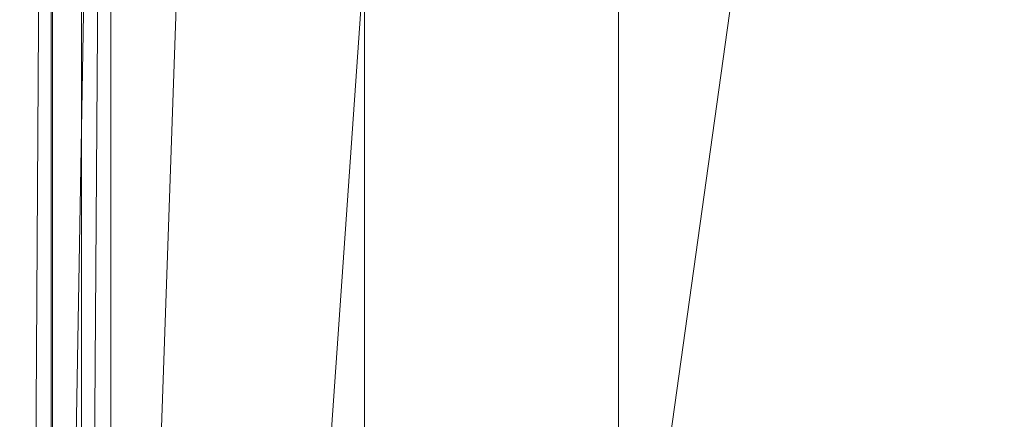
# Model space of a CAD drawing. Units: inches. Extents: x 0 to 204, y 0 to 264.
# Drawn here: x 88 to 90, y 164 to 164 of the extents above; entities that cross this region are included whole.
import ezdxf

# ---------------------------------------------------------------- set-up
doc = ezdxf.new("R2010")
doc.units = ezdxf.units.IN
doc.header["$MEASUREMENT"] = 0
doc.layers.get('0').update_dxf_attribs({"color": 10})

# ---------------------------------------------------------------- blocks, each defined once
blk = doc.blocks.new('ASTA-6YW-3D')
at = {"lineweight": 18}
mesh = blk.add_polyface(dxfattribs=at)
corners = [(-8.2462, 6.9915, 23.1629), (-8.2462, 6.9436, 22.7644), (-8.2462, 6.9093, 22.3645), (-8.2462, 7.0295, 20.8645), (-8.2462, -8.1881, 20.8645), (-8.2462, -8.1082, 22.3529), (-8.2462, 5.0423, 22.3529), (-8.2462, 5.5588, 22.4038), (-8.2462, 6.0554, 22.5545), (-8.2462, 6.5131, 22.7991), (-8.2462, 6.9142, 23.1284)]
mesh.append_faces([[corners[k] for k in face] for face in [(1, 9, 10, 0)]], dxfattribs={"vtx0": -1})
mesh.append_faces([[corners[k] for k in face] for face in [(3, 7, 8, 2), (9, 1, 2, 8)]], dxfattribs={"vtx0": -1, "vtx2": -1})
mesh.append_faces([[corners[k] for k in face] for face in [(6, 7, 3)]], dxfattribs={"vtx1": -1, "vtx2": -1})
mesh.append_faces([[corners[k] for k in face] for face in [(4, 5, 6, 3)]], dxfattribs={"vtx2": -1})
mesh = blk.add_polyface(dxfattribs=at)
corners = [(-8.2462, 7.0295, 20.8645), (-7.2462, 7.0295, 20.8645), (-7.2462, -8.1881, 20.8645), (-8.2462, -8.1881, 20.8645)]
mesh.append_faces([[corners[k] for k in face] for face in [(0, 1, 2, 3)]])
mesh = blk.add_polyface(dxfattribs=at)
corners = [(-7.2462, -8.1881, 20.8645), (-7.2462, 7.0295, 20.8645), (-7.2462, 6.9093, 22.3645), (-7.2462, 6.9387, 22.7163), (-7.2462, 6.9787, 23.0671), (-7.2462, 6.5639, 22.7261), (-7.2462, 6.0905, 22.4727), (-7.2462, 5.5767, 22.3166), (-7.2462, 5.0423, 22.264), (-7.2462, -8.113, 22.264)]
mesh.append_faces([[corners[k] for k in face] for face in [(8, 1, 7)]], dxfattribs={"vtx0": -1, "vtx1": -1})
mesh.append_faces([[corners[k] for k in face] for face in [(4, 5, 3)]], dxfattribs={"vtx1": -1})
mesh.append_faces([[corners[k] for k in face] for face in [(2, 3, 5, 6), (1, 2, 6, 7)]], dxfattribs={"vtx1": -1, "vtx3": -1})
mesh.append_faces([[corners[k] for k in face] for face in [(8, 9, 0, 1)]], dxfattribs={"vtx3": -1})
mesh = blk.add_polyface(dxfattribs=at)
corners = [(-8.1433, 5.0423, 22.3335), (-8.1433, -9.384, 22.3335), (-8.244, -9.384, 22.3523), (-8.3387, -9.384, 22.3911), (-8.4235, -9.384, 22.4485), (-8.4949, -9.384, 22.522), (-8.5498, -9.384, 22.6084), (-8.5859, -9.384, 22.7042), (-8.5907, -9.3766, 22.7243), (-8.5948, -9.3702, 22.745), (-8.5948, 5.0423, 22.745), (-8.5642, 5.0423, 22.64), (-8.5115, 5.0423, 22.5443), (-8.4392, 5.0423, 22.4622), (-8.3509, 5.0423, 22.3979), (-8.2506, 5.0423, 22.3543)]
mesh.append_faces([[corners[k] for k in face] for face in [(0, 2, 15), (8, 10, 7), (12, 6, 11)]], dxfattribs={"vtx0": -1, "vtx1": -1})
mesh.append_faces([[corners[k] for k in face] for face in [(15, 2, 3), (14, 3, 4), (12, 5, 6), (5, 12, 13)]], dxfattribs={"vtx0": -1, "vtx2": -1})
mesh.append_faces([[corners[k] for k in face] for face in [(9, 10, 8)]], dxfattribs={"vtx1": -1})
mesh.append_faces([[corners[k] for k in face] for face in [(14, 15, 3), (13, 14, 4), (4, 5, 13), (6, 7, 11), (10, 11, 7)]], dxfattribs={"vtx1": -1, "vtx2": -1})
mesh.append_faces([[corners[k] for k in face] for face in [(0, 1, 2)]], dxfattribs={"vtx2": -1})
mesh = blk.add_polyface(dxfattribs=at)
corners = [(-8.1433, -8.1092, 22.3335), (-8.1433, 5.0423, 22.3335), (-8.1953, 5.0423, 22.3405), (-8.2462, 5.0423, 22.3529), (-8.2462, -8.1082, 22.3529), (-8.1953, -8.1089, 22.3405)]
mesh.append_faces([[corners[k] for k in face] for face in [(4, 5, 2, 3)]], dxfattribs={"vtx1": -1})
mesh.append_faces([[corners[k] for k in face] for face in [(5, 0, 1, 2)]], dxfattribs={"vtx3": -1})
mesh = blk.add_polyface(dxfattribs=at)
corners = [(-8.1433, -9.384, 22.3335), (-8.1433, 5.0423, 22.3335), (-2.7171, 5.0423, 22.0371), (2.7171, 5.0423, 22.0371), (8.1433, 5.0423, 22.3335), (8.1433, -9.384, 22.3335), (2.7171, -9.384, 22.0371), (-2.7171, -9.384, 22.0371)]
mesh.append_faces([[corners[k] for k in face] for face in [(5, 6, 3, 4)]], dxfattribs={"vtx1": -1})
mesh.append_faces([[corners[k] for k in face] for face in [(2, 3, 6, 7)]], dxfattribs={"vtx1": -1, "vtx3": -1})
mesh.append_faces([[corners[k] for k in face] for face in [(7, 0, 1, 2)]], dxfattribs={"vtx3": -1})
mesh = blk.add_polyface(dxfattribs=at)
corners = [(-7.2462, 5.0423, 22.264), (-7.6948, 5.0423, 22.2977), (-8.1433, 5.0423, 22.3335), (-8.1433, -8.1092, 22.3335), (-7.6948, -8.1112, 22.2977), (-7.2462, -8.113, 22.264)]
mesh.append_faces([[corners[k] for k in face] for face in [(1, 2, 3, 4), (4, 5, 0, 1)]], dxfattribs={"vtx3": -1})
mesh = blk.add_polyface(dxfattribs=at)
corners = [(8.75, -8.2638, 24), (8.75, 4.6693, 24), (8.3544, 4.6693, 24), (8.3544, -7.631, 24), (8.4818, -7.9868, 24), (-8.7322, 4.6693, 24), (-8.7322, -8.2491, 24), (-8.4751, -7.9773, 24), (-8.3544, -7.631, 24), (-8.3544, 4.6693, 24)]
mesh.append_faces([[corners[k] for k in face] for face in [(3, 1, 2)]], dxfattribs={"vtx0": -1})
mesh.append_faces([[corners[k] for k in face] for face in [(0, 1, 3, 4)]], dxfattribs={"vtx1": -1})
mesh.append_faces([[corners[k] for k in face] for face in [(8, 9, 5), (6, 7, 8, 5)]], dxfattribs={"vtx2": -1})
mesh = blk.add_polyface(dxfattribs=at)
corners = [(-8.3544, -7.631, 24), (-2.7889, -7.631, 23.6315), (2.7889, -7.631, 23.6315), (8.3544, -7.631, 24), (8.3544, 4.6693, 24), (8.3545, 4.6749, 24), (8.3548, 4.6805, 24), (2.789, 4.6805, 23.6315), (-2.789, 4.6805, 23.6315), (-8.3548, 4.6805, 24), (-8.3545, 4.6749, 24), (-8.3544, 4.6693, 24), (4.9105, 4.6805, 23.772), (-4.9105, 4.6805, 23.772), (6.6327, 4.6805, 23.886), (-6.6327, 4.6805, 23.886), (7.4937, 4.6805, 23.943), (-7.4937, 4.6805, 23.943), (7.9243, 4.6805, 23.9715), (-7.9243, 4.6805, 23.9715), (8.1395, 4.6805, 23.9858), (-8.1395, 4.6805, 23.9858), (8.2472, 4.6805, 23.9929), (-8.2472, 4.6805, 23.9929), (8.301, 4.6805, 23.9965), (-8.301, 4.6805, 23.9965), (8.3279, 4.6805, 23.9983), (-8.3279, 4.6805, 23.9983), (8.3413, 4.6805, 23.9992), (-8.3413, 4.6805, 23.9992), (-5.5716, -7.631, 23.8157), (0, -7.631, 23.6315), (0, 4.6805, 23.6315), (5.5716, -7.631, 23.8157)]
mesh.append_faces([[corners[k] for k in face] for face in [(11, 29, 10), (12, 33, 14), (30, 15, 0), (15, 30, 13), (3, 14, 33), (5, 28, 4), (21, 0, 19), (7, 2, 12)]], dxfattribs={"vtx0": -1, "vtx1": -1})
mesh.append_faces([[corners[k] for k in face] for face in [(1, 8, 13), (21, 11, 0), (0, 17, 19), (2, 7, 32, 31), (0, 15, 17), (12, 2, 33), (11, 21, 23), (4, 24, 22), (11, 23, 25), (4, 22, 20), (4, 26, 24), (11, 25, 27), (4, 28, 26), (11, 27, 29)]], dxfattribs={"vtx0": -1, "vtx2": -1})
mesh.append_faces([[corners[k] for k in face] for face in [(3, 4, 20), (30, 1, 13), (18, 16, 3), (20, 18, 3), (16, 14, 3)]], dxfattribs={"vtx1": -1, "vtx2": -1})
mesh.append_faces([[corners[k] for k in face] for face in [(32, 8, 1, 31)]], dxfattribs={"vtx1": -1, "vtx3": -1})
mesh.append_faces([[corners[k] for k in face] for face in [(5, 6, 28), (29, 9, 10)]], dxfattribs={"vtx2": -1})

msp = doc.modelspace()

# ---------------------------------------------------------------- linework, layer by layer
at = {"lineweight": 18, "invisible_edges": 15}
for points in [[(89.21651, 164.47147, 22.07022), (89.16927, 164.62286, 22.02655), (89.27216, 164.28197, 20.31039)], [(89.16927, 164.62286, 22.02655), (89.18337, 164.60858, 20.27172), (89.27216, 164.28197, 20.31039)], [(89.24163, 164.56621, 25.27233), (89.2397, 164.49251, 24.2187), (89.29745, 164.29055, 23.9984)], [(89.31737, 164.26042, 24.5303), (89.24163, 164.56621, 25.27233), (89.29745, 164.29055, 23.9984)], [(89.31737, 164.26042, 24.5303), (89.26749, 164.51384, 25.63584), (89.24163, 164.56621, 25.27233)], [(88.8448, 164.35361, 24.08234), (88.93615, 164.30352, 24.01933), (89.75288, 164.53509, 24.04537)], [(89.62616, 164.43764, 23.96679), (89.75288, 164.53509, 24.04537), (88.93615, 164.30352, 24.01933)], [(88.46976, 164.32924, 24.21933), (88.87562, 164.42932, 24.20888), (88.87576, 164.51322, 24.203)], [(89.31737, 164.26042, 24.5303), (89.32974, 164.30311, 25.07569), (89.26749, 164.51384, 25.63584)], [(89.29243, 164.25327, 22.92709), (89.2397, 164.49251, 24.2187), (89.23095, 164.46436, 23.20529)], [(89.2397, 164.49251, 24.2187), (89.29243, 164.25327, 22.92709), (89.29745, 164.29055, 23.9984)], [(88.62657, 164.33962, 14.58324), (88.81105, 164.33614, 14.68044), (88.68839, 164.47514, 14.25262)], [(89.27216, 164.28197, 20.31039), (89.22052, 164.47535, 19.1192), (89.322, 164.17059, 18.63607)], [(89.38193, 164.01151, 23.92681), (90.31914, 164.05645, 22.80773), (90.83987, 164.48975, 24.24916)], [(88.81105, 164.33614, 14.68044), (88.95786, 164.33466, 14.49686), (88.78473, 164.46664, 14.23743)], [(89.23095, 164.46436, 23.20529), (89.21651, 164.47147, 22.07022), (89.31627, 164.14007, 21.51026)], [(89.21651, 164.47147, 22.07022), (89.27216, 164.28197, 20.31039), (89.30638, 164.16887, 20.72837)], [(89.21651, 164.47147, 22.07022), (89.30638, 164.16887, 20.72837), (89.31627, 164.14007, 21.51026)], [(89.23095, 164.46436, 23.20529), (89.31627, 164.14007, 21.51026), (89.29243, 164.25327, 22.92709)], [(89.25767, 164.45258, 17.96287), (89.39456, 164.06608, 16.69523), (89.322, 164.17059, 18.63607)], [(88.74988, 164.37739, 24.16193), (88.87562, 164.42932, 24.20888), (88.46976, 164.32924, 24.21933)], [(88.93615, 164.30352, 24.01933), (89.32428, 164.29391, 23.88315), (89.62616, 164.43764, 23.96679)], [(89.39456, 164.06608, 16.69523), (89.29482, 164.42982, 16.80653), (89.3981, 164.15891, 15.61322)], [(88.62657, 164.33962, 14.58324), (88.50228, 164.42031, 14.2588), (88.43649, 164.20732, 14.52077)], [(87.75691, 164.18872, 24.2508), (88.46976, 164.32924, 24.21933), (88.42201, 164.39783, 24.21349)], [(88.48459, 164.3074, 24.12187), (88.74988, 164.37739, 24.16193), (88.31767, 164.26729, 24.17104)], [(88.46976, 164.32924, 24.21933), (88.31767, 164.26729, 24.17104), (88.74988, 164.37739, 24.16193)], [(87.85397, 164.07644, 24.09469), (88.8448, 164.35361, 24.08234), (88.48573, 164.30766, 24.12185)], [(88.8448, 164.35361, 24.08234), (87.88317, 164.04377, 24.05984), (88.93615, 164.30352, 24.01933)], [(88.43649, 164.20732, 14.52077), (88.56745, 164.19109, 14.756), (88.62657, 164.33962, 14.58324)], [(88.89428, 164.18103, 15.06983), (88.62657, 164.33962, 14.58324), (88.56745, 164.19109, 14.756)], [(88.81105, 164.33614, 14.68044), (88.62657, 164.33962, 14.58324), (88.89428, 164.18103, 15.06983)], [(89.07565, 164.23606, 14.96352), (88.81105, 164.33614, 14.68044), (88.89428, 164.18103, 15.06983)], [(89.07565, 164.23606, 14.96352), (88.95786, 164.33466, 14.49686), (88.81105, 164.33614, 14.68044)], [(88.31767, 164.26729, 24.17104), (88.46976, 164.32924, 24.21933), (87.80357, 164.13903, 24.22298)], [(88.95786, 164.33466, 14.49686), (89.12322, 164.2249, 14.6976), (89.18035, 164.12874, 14.58223)], [(89.01073, 164.30904, 14.15708), (88.95786, 164.33466, 14.49686), (89.18035, 164.12874, 14.58223)], [(89.07565, 164.23606, 14.96352), (89.12322, 164.2249, 14.6976), (88.95786, 164.33466, 14.49686)], [(88.48459, 164.3074, 24.12187), (88.31767, 164.26729, 24.17104), (87.79778, 164.13842, 24.15195)], [(88.62496, 164.14063, 23.89708), (88.93615, 164.30352, 24.01933), (87.90595, 164.01681, 24.01638)], [(89.29243, 164.25327, 22.92709), (89.35286, 164.04989, 22.7165), (89.29745, 164.29055, 23.9984)], [(89.35286, 164.04989, 22.7165), (89.36185, 164.04987, 23.41908), (89.29745, 164.29055, 23.9984)], [(89.36185, 164.04987, 23.41908), (89.31737, 164.26042, 24.5303), (89.29745, 164.29055, 23.9984)], [(89.322, 164.17059, 18.63607), (89.35769, 164.02417, 19.50739), (89.27216, 164.28197, 20.31039)], [(89.35769, 164.02417, 19.50739), (89.30638, 164.16887, 20.72837), (89.27216, 164.28197, 20.31039)], [(89.44839, 164.28162, 16.31595), (89.42987, 164.28162, 16.22068), (89.65244, 164.27215, 16.41786)], [(89.65244, 164.27215, 16.41786), (89.42987, 164.28162, 16.22068), (89.58089, 164.27215, 16.04975)], [(89.55575, 164.27705, 16.41107), (89.47538, 164.28064, 16.35677), (89.65244, 164.27215, 16.41786)], [(89.65244, 164.27215, 16.41786), (89.58089, 164.27215, 16.04975), (89.67759, 164.26724, 16.05655)], [(89.79373, 164.26365, 16.29489), (89.73955, 164.26724, 16.37534), (89.65244, 164.27215, 16.41786)], [(89.75796, 164.26365, 16.11084), (89.79373, 164.26365, 16.29489), (89.65244, 164.27215, 16.41786)], [(89.65244, 164.27215, 16.41786), (89.67759, 164.26724, 16.05655), (89.75796, 164.26365, 16.11084)], [(89.40099, 163.86768, 21.54071), (89.29243, 164.25327, 22.92709), (89.31627, 164.14007, 21.51026)], [(89.29243, 164.25327, 22.92709), (89.40099, 163.86768, 21.54071), (89.35286, 164.04989, 22.7165)], [(89.38193, 164.01151, 23.92681), (89.31737, 164.26042, 24.5303), (89.36185, 164.04987, 23.41908)], [(89.79373, 164.26365, 16.29489), (89.75796, 164.26365, 16.11084), (89.80047, 164.26233, 16.19808)], [(89.07565, 164.23606, 14.96352), (88.89428, 164.18103, 15.06983), (89.2229, 164.13633, 15.28398)], [(89.07565, 164.23606, 14.96352), (89.2229, 164.13633, 15.28398), (89.40201, 164.14466, 15.15011)], [(89.40201, 164.14466, 15.15011), (89.12322, 164.2249, 14.6976), (89.07565, 164.23606, 14.96352)], [(89.04792, 164.22443, 14.1248), (89.18035, 164.12874, 14.58223), (89.18276, 164.02396, 14.42769)], [(89.18035, 164.12874, 14.58223), (89.12322, 164.2249, 14.6976), (89.38362, 164.08527, 14.90237)], [(89.40201, 164.14466, 15.15011), (89.38362, 164.08527, 14.90237), (89.12322, 164.2249, 14.6976)], [(88.43649, 164.20732, 14.52077), (88.32886, 164.19718, 14.20866), (88.43833, 163.99575, 14.51452)], [(88.56745, 164.19109, 14.756), (88.43649, 164.20732, 14.52077), (88.59289, 163.85829, 14.93759)], [(88.89428, 164.18103, 15.06983), (88.56745, 164.19109, 14.756), (88.73483, 164.08037, 15.05792)], [(88.59289, 163.85829, 14.93759), (88.73483, 164.08037, 15.05792), (88.56745, 164.19109, 14.756)], [(88.73483, 164.08037, 15.05792), (89.0507, 164.08459, 15.29492), (88.89428, 164.18103, 15.06983)], [(89.2229, 164.13633, 15.28398), (88.89428, 164.18103, 15.06983), (89.0507, 164.08459, 15.29492)], [(89.37128, 163.96429, 20.29311), (89.30638, 164.16887, 20.72837), (89.35769, 164.02417, 19.50739)], [(89.30638, 164.16887, 20.72837), (89.37128, 163.96429, 20.29311), (89.31627, 164.14007, 21.51026)], [(89.41819, 163.89665, 18.00209), (89.35769, 164.02417, 19.50739), (89.322, 164.17059, 18.63607)], [(89.39456, 164.06608, 16.69523), (89.41819, 163.89665, 18.00209), (89.322, 164.17059, 18.63607)], [(89.59896, 164.08434, 15.45535), (89.40201, 164.14466, 15.15011), (89.2229, 164.13633, 15.28398)], [(89.40201, 164.14466, 15.15011), (89.7071, 163.99673, 15.10182), (89.38362, 164.08527, 14.90237)], [(89.3981, 164.15891, 15.61322), (89.46438, 163.95168, 15.57725), (89.39456, 164.06608, 16.69523)], [(89.46783, 164.06963, 14.49545), (89.46438, 163.95168, 15.57725), (89.3981, 164.15891, 15.61322)], [(89.59896, 164.08434, 15.45535), (89.72155, 164.07983, 15.28841), (89.40201, 164.14466, 15.15011)], [(89.7071, 163.99673, 15.10182), (89.40201, 164.14466, 15.15011), (89.72155, 164.07983, 15.28841)], [(89.2229, 164.13633, 15.28398), (89.0507, 164.08459, 15.29492), (89.33929, 163.99694, 15.52644)], [(89.23355, 163.97879, 14.56672), (89.18035, 164.12874, 14.58223), (89.38362, 164.08527, 14.90237)], [(89.2229, 164.13633, 15.28398), (89.33929, 163.99694, 15.52644), (89.59896, 164.08434, 15.45535)], [(89.37128, 163.96429, 20.29311), (89.40099, 163.86768, 21.54071), (89.31627, 164.14007, 21.51026)], [(90.13349, 163.97038, 14.89596), (90.53056, 164.10649, 14.91161), (90.54939, 164.0266, 14.91339)], [(88.95103, 163.97101, 15.32224), (89.0507, 164.08459, 15.29492), (88.73483, 164.08037, 15.05792)], [(88.88305, 163.76379, 15.22843), (88.95103, 163.97101, 15.32224), (88.73483, 164.08037, 15.05792)], [(89.33929, 163.99694, 15.52644), (89.0507, 164.08459, 15.29492), (88.95103, 163.97101, 15.32224)], [(89.61782, 163.89788, 15.70044), (89.59896, 164.08434, 15.45535), (89.33929, 163.99694, 15.52644)], [(89.59625, 163.86066, 14.93027), (89.38362, 164.08527, 14.90237), (89.7071, 163.99673, 15.10182)], [(90.00227, 164.00006, 15.67344), (89.59896, 164.08434, 15.45535), (89.61782, 163.89788, 15.70044)], [(89.59896, 164.08434, 15.45535), (90.03598, 164.05913, 15.49163), (89.72155, 164.07983, 15.28841)], [(89.72155, 164.07983, 15.28841), (90.07552, 163.96226, 15.22437), (89.7071, 163.99673, 15.10182)], [(89.39456, 164.06608, 16.69523), (89.48665, 163.80227, 16.36132), (89.41819, 163.89665, 18.00209)], [(89.46438, 163.95168, 15.57725), (89.48665, 163.80227, 16.36132), (89.39456, 164.06608, 16.69523)], [(89.18062, 163.84935, 14.49111), (89.04792, 164.03982, 14.06481), (89.18276, 164.02396, 14.42769)], [(89.35286, 164.04989, 22.7165), (89.43412, 163.83047, 22.75481), (89.36185, 164.04987, 23.41908)], [(89.35286, 164.04989, 22.7165), (89.46847, 163.64769, 20.98564), (89.43412, 163.83047, 22.75481)], [(89.40099, 163.86768, 21.54071), (89.46847, 163.64769, 20.98564), (89.35286, 164.04989, 22.7165)], [(89.48631, 163.64943, 21.58281), (90.85469, 163.92746, 21.27564), (90.31914, 164.05645, 22.80773)], [(89.43755, 163.77966, 19.16679), (89.35769, 164.02417, 19.50739), (89.41819, 163.89665, 18.00209)], [(89.37128, 163.96429, 20.29311), (89.35769, 164.02417, 19.50739), (89.43755, 163.77966, 19.16679)], [(90.14635, 163.9289, 14.94333), (90.13349, 163.97038, 14.89596), (90.54939, 164.0266, 14.91339)], [(90.54939, 164.0266, 14.91339), (90.58162, 164.0174, 14.96873), (90.14635, 163.9289, 14.94333)], [(88.4412, 163.84033, 14.52287), (88.43833, 163.99575, 14.51452), (88.32886, 164.01257, 14.14868)], [(90.41558, 163.97749, 15.01103), (90.14635, 163.9289, 14.94333), (90.58162, 164.0174, 14.96873)], [(88.95103, 163.97101, 15.32224), (89.29784, 163.82922, 15.59968), (89.33929, 163.99694, 15.52644)], [(89.29784, 163.82922, 15.59968), (89.61782, 163.89788, 15.70044), (89.33929, 163.99694, 15.52644)], [(89.17321, 163.66929, 15.51927), (89.29784, 163.82922, 15.59968), (88.95103, 163.97101, 15.32224)], [(89.23355, 163.97879, 14.56672), (89.34659, 163.69751, 14.74444), (89.18062, 163.84935, 14.49111)], [(89.7352, 163.85479, 14.91395), (89.71709, 163.93531, 14.91161), (90.13349, 163.97038, 14.89596)], [(89.7352, 163.85479, 14.91395), (90.13349, 163.97038, 14.89596), (90.14635, 163.9289, 14.94333)], [(88.95618, 163.73444, 14.2947), (89.01073, 163.95239, 14.0412), (89.18062, 163.84935, 14.49111)], [(89.45006, 163.7108, 20.36132), (89.40099, 163.86768, 21.54071), (89.37128, 163.96429, 20.29311)], [(89.45006, 163.7108, 20.36132), (89.37128, 163.96429, 20.29311), (89.43755, 163.77966, 19.16679)], [(89.48665, 163.80227, 16.36132), (89.46438, 163.95168, 15.57725), (89.52606, 163.884, 14.49638)], [(89.48631, 163.64943, 21.58281), (90.57062, 163.64677, 19.83891), (90.85469, 163.92746, 21.27564)], [(90.39408, 163.93072, 15.05285), (89.71516, 163.76907, 15.06656), (90.22076, 163.93246, 15.01103)], [(89.71516, 163.76907, 15.06656), (90.39408, 163.93072, 15.05285), (90.19256, 163.82892, 15.11876)], [(90.14635, 163.9289, 14.94333), (89.74758, 163.84301, 14.97105), (89.7352, 163.85479, 14.91395)], [(89.74758, 163.84301, 14.97105), (90.14635, 163.9289, 14.94333), (89.97323, 163.87524, 15.01103)], [(89.29784, 163.82922, 15.59968), (89.55713, 163.75434, 15.72895), (89.61782, 163.89788, 15.70044)], [(89.48885, 163.6826, 17.81506), (89.43755, 163.77966, 19.16679), (89.41819, 163.89665, 18.00209)], [(89.48665, 163.80227, 16.36132), (89.48885, 163.6826, 17.81506), (89.41819, 163.89665, 18.00209)], [(89.61782, 163.89788, 15.70044), (89.55713, 163.75434, 15.72895), (89.97308, 163.85659, 15.80089)], [(89.40099, 163.86768, 21.54071), (89.45006, 163.7108, 20.36132), (89.46847, 163.64769, 20.98564)], [(88.51572, 163.73614, 14.42975), (88.4412, 163.84033, 14.52287), (88.4252, 163.85634, 14.0855)], [(88.59289, 163.85829, 14.93759), (88.4412, 163.84033, 14.52287), (88.57407, 163.72793, 14.76621)], [(88.90165, 163.56099, 15.14398), (88.59289, 163.85829, 14.93759), (88.57407, 163.72793, 14.76621)], [(89.11677, 163.70801, 14.51552), (88.95618, 163.73444, 14.2947), (89.18062, 163.84935, 14.49111)], [(89.7352, 163.85479, 14.91395), (89.74758, 163.84301, 14.97105), (89.09217, 163.68803, 14.94577)], [(89.7352, 163.85479, 14.91395), (89.09217, 163.68803, 14.94577), (89.09276, 163.73595, 14.89521)], [(89.31036, 163.84972, 14.91161), (89.7352, 163.85479, 14.91395), (89.09276, 163.73595, 14.89521)], [(89.34659, 163.69751, 14.74444), (89.11677, 163.70801, 14.51552), (89.18062, 163.84935, 14.49111)], [(89.59625, 163.86066, 14.93027), (89.62534, 163.70451, 14.93687), (89.34659, 163.69751, 14.74444)], [(88.57407, 163.72793, 14.76621), (88.4412, 163.84033, 14.52287), (88.51572, 163.73614, 14.42975)], [(89.09217, 163.68803, 14.94577), (89.74758, 163.84301, 14.97105), (89.53088, 163.77299, 15.01103)], [(90.08203, 163.70303, 15.10135), (89.62534, 163.70451, 14.93687), (89.73957, 163.84262, 14.98581)], [(89.17321, 163.66929, 15.51927), (89.55713, 163.75434, 15.72895), (89.29784, 163.82922, 15.59968)], [(90.19256, 163.82892, 15.11876), (90.33007, 163.77611, 15.25), (89.59368, 163.67877, 15.15429)], [(90.19256, 163.82892, 15.11876), (89.59368, 163.67877, 15.15429), (89.71516, 163.76907, 15.06656)], [(89.48665, 163.80227, 16.36132), (89.5612, 163.54818, 16.54481), (89.48885, 163.6826, 17.81506)], [(89.5612, 163.54818, 16.54481), (89.48665, 163.80227, 16.36132), (89.58429, 163.69837, 14.49732)], [(89.54469, 163.47625, 18.29776), (89.43755, 163.77966, 19.16679), (89.48885, 163.6826, 17.81506)], [(89.54469, 163.47625, 18.29776), (89.49721, 163.5832, 19.33083), (89.43755, 163.77966, 19.16679)], [(89.43755, 163.77966, 19.16679), (89.49721, 163.5832, 19.33083), (89.45006, 163.7108, 20.36132)], [(88.80486, 163.6291, 14.42945), (88.51572, 163.73614, 14.42975), (88.59205, 163.77035, 14.03604)], [(88.78473, 163.77766, 14.01357), (88.95618, 163.73444, 14.2947), (88.80486, 163.6291, 14.42945)], [(89.14125, 163.68292, 15.01103), (89.71516, 163.76907, 15.06656), (88.80421, 163.57501, 15.04663)], [(88.80421, 163.57501, 15.04663), (89.71516, 163.76907, 15.06656), (88.90002, 163.53287, 15.11417)], [(89.59368, 163.67877, 15.15429), (88.90002, 163.53287, 15.11417), (89.71516, 163.76907, 15.06656)], [(89.55713, 163.75434, 15.72895), (89.60933, 163.61438, 15.68826), (89.95623, 163.66718, 15.83985)], [(88.84945, 163.72747, 14.91161), (89.09276, 163.73595, 14.89521), (88.45064, 163.54053, 14.91238)], [(88.45064, 163.54053, 14.91238), (89.09276, 163.73595, 14.89521), (89.09217, 163.68803, 14.94577)], [(88.57407, 163.72793, 14.76621), (88.51572, 163.73614, 14.42975), (88.69951, 163.60751, 14.69547)], [(88.80486, 163.6291, 14.42945), (88.69951, 163.60751, 14.69547), (88.51572, 163.73614, 14.42975)], [(88.90165, 163.56099, 15.14398), (88.57407, 163.72793, 14.76621), (88.69951, 163.60751, 14.69547)], [(88.80486, 163.6291, 14.42945), (88.95618, 163.73444, 14.2947), (89.07659, 163.58392, 14.64883)], [(88.95618, 163.73444, 14.2947), (89.11677, 163.70801, 14.51552), (89.07659, 163.58392, 14.64883)], [(89.46847, 163.64769, 20.98564), (89.45006, 163.7108, 20.36132), (89.51945, 163.49862, 19.80185)], [(89.49721, 163.5832, 19.33083), (89.51945, 163.49862, 19.80185), (89.45006, 163.7108, 20.36132)], [(89.3047, 163.55528, 14.82814), (89.07659, 163.58392, 14.64883), (89.11677, 163.70801, 14.51552)], [(89.3047, 163.55528, 14.82814), (89.11677, 163.70801, 14.51552), (89.34659, 163.69751, 14.74444)], [(89.55519, 163.56522, 14.95496), (89.3047, 163.55528, 14.82814), (89.34659, 163.69751, 14.74444)], [(89.62534, 163.70451, 14.93687), (89.55519, 163.56522, 14.95496), (89.34659, 163.69751, 14.74444)], [(89.62534, 163.70451, 14.93687), (89.76464, 163.47113, 15.10506), (89.55519, 163.56522, 14.95496)], [(90.07552, 163.60561, 15.10849), (89.76464, 163.47113, 15.10506), (89.62534, 163.70451, 14.93687)], [(88.67553, 163.58298, 14.96796), (88.45064, 163.54053, 14.91238), (89.09217, 163.68803, 14.94577)], [(88.99054, 163.64808, 15.01103), (88.67553, 163.58298, 14.96796), (89.09217, 163.68803, 14.94577)], [(89.27426, 163.53468, 15.25), (88.90002, 163.53287, 15.11417), (89.59368, 163.67877, 15.15429)], [(89.48885, 163.6826, 17.81506), (89.5612, 163.54818, 16.54481), (89.58472, 163.42304, 17.15281)], [(89.48885, 163.6826, 17.81506), (89.58472, 163.42304, 17.15281), (89.54469, 163.47625, 18.29776)], [(88.90165, 163.56099, 15.14398), (89.29477, 163.49322, 15.48859), (89.17321, 163.66929, 15.51927)], [(89.55359, 163.47805, 15.63787), (89.17321, 163.66929, 15.51927), (89.29477, 163.49322, 15.48859)], [(89.53851, 163.46839, 20.41081), (89.46847, 163.64769, 20.98564), (89.51945, 163.49862, 19.80185)], [(90.79239, 163.53591, 18.35907), (90.57062, 163.64677, 19.83891), (89.5907, 163.28735, 19.2388)]]:
    msp.add_3dface(points, dxfattribs=at)

# ---------------------------------------------------------------- block references
msp.add_blockref('ASTA-6YW-3D', (96.72505, 162.66322))

doc.saveas('drawing.dxf')
